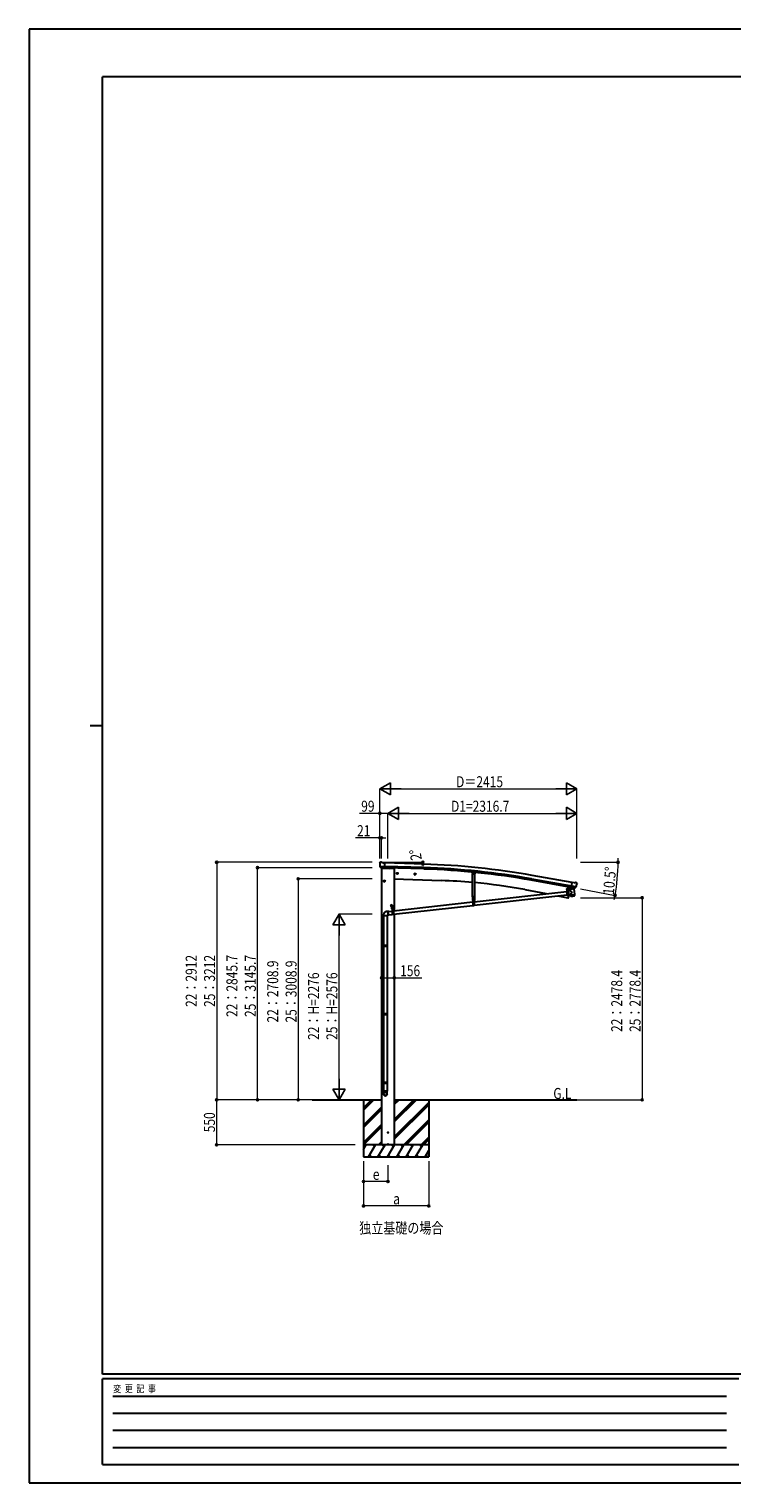
# Model space of a CAD drawing. Units: millimetres. Extents: x 0 to 25230, y 0 to 17820.
# Drawn here: x 0 to 8617, y 0 to 17820 of the extents above; entities that cross this region are included whole.
import ezdxf

# ---------------------------------------------------------------- set-up
doc = ezdxf.new("R2010")
doc.units = ezdxf.units.MM
doc.linetypes.add('YCENTER_1', pattern=[13, 10, -1, 1, -1])
doc.linetypes.add('YHIDDEN_1', pattern=[4, 3, -1])
for name, color, linetype, lineweight in [('USER1', 3, 'Continuous', 13), ('YKK_12', 2, 'Continuous', 13), ('YKK_13', 4, 'Continuous', 30), ('YKK_A1', 4, 'Continuous', 30), ('YKK_D', 6, 'Continuous', 13), ('YKK_ZWAK', 7, 'Continuous', 30)]:
    doc.layers.add(name, color=color, linetype=linetype, lineweight=lineweight)
doc.styles.add('text-b', font='extslim2.shx', dxfattribs={"width": 0.8, "bigfont": 'extfont2.shx'})

msp = doc.modelspace()

# ---------------------------------------------------------------- linework, layer by layer
at = {"layer": 'YKK_12'}
msp.add_line((6600, 7265), (6600, 7277), dxfattribs=at)
at = {"layer": 'YKK_12', "linetype": 'YCENTER_1'}
msp.add_line((4400, 4164), (4400, 4142), dxfattribs=at)
at = {"layer": 'YKK_13'}
for p, q in [((4299, 7600), (4299, 7599)), ((4300, 7602), (4305, 7607)), ((4302, 7558), (4302, 7557)), ((4314, 7539), (4302, 7557)), ((4302, 7557), (4361, 7556)), ((4302, 7557), (4302, 7557)), ((4309, 7609), (4322, 7608)), ((4317, 7537), (4325, 7537)), ((4319, 7538), (4318, 7534)), ((4318, 7534), (4421, 7530)), ((4336, 7602), (4324, 7608)), ((4350, 7537), (4325, 7537)), ((4325, 7537), (4325, 7537)), ((4336, 7602), (4362, 7601)), ((4351, 7537), (4350, 7537)), ((4351, 7537), (4361, 7536)), ((4361, 7536), (4362, 7601)), ((4427, 7537), (4426, 7534)), ((5435, 7487), (5434, 7470)), ((5465, 7484), (5464, 7467)), ((4357, 7384), (4350, 7380)), ((4350, 7380), (4350, 7373)), ((4350, 7373), (4357, 7369)), ((4357, 7384), (4363, 7380)), ((4363, 7373), (4357, 7369)), ((4363, 7380), (4363, 7373)), ((4513, 7477), (4507, 7473)), ((4507, 7473), (4507, 7466)), ((4507, 7466), (4513, 7462)), ((4513, 7477), (4520, 7473)), ((4520, 7466), (4513, 7462)), ((4520, 7473), (4520, 7466)), ((4733, 7470), (4726, 7466)), ((4726, 7466), (4726, 7458)), ((4726, 7458), (4733, 7454)), ((4733, 7470), (4739, 7466)), ((4739, 7458), (4733, 7454)), ((4739, 7466), (4739, 7458)), ((5436, 7467), (5434, 7470)), ((5436, 7467), (5460, 7464)), ((5438, 7185), (5438, 7466)), ((5445, 7478), (5449, 7480)), ((5445, 7473), (5445, 7478)), ((5449, 7471), (5445, 7473)), ((5453, 7478), (5449, 7480)), ((5449, 7471), (5453, 7473)), ((5453, 7473), (5453, 7478)), ((5460, 7464), (5464, 7467)), ((5461, 7465), (5461, 7185)), ((6646, 7297), (6657, 7361)), ((6707, 7306), (6649, 7316)), ((6683, 7356), (6657, 7361)), ((6683, 7356), (6696, 7360)), ((6711, 7357), (6697, 7360)), ((6707, 7306), (6707, 7306)), ((6714, 7355), (6718, 7349)), ((6719, 7347), (6719, 7346)), ((5461, 7185), (5438, 7185)), ((5440, 7140), (5440, 7185)), ((5440, 7140), (5459, 7140)), ((5442, 7140), (5457, 7140)), ((5442, 7140), (5442, 7075)), ((5450, 7128), (5449, 7128)), ((5449, 7128), (5449, 7127)), ((5450, 7127), (5450, 7128)), ((5457, 7123), (6592, 7251)), ((5457, 7081), (6592, 7209)), ((5457, 7140), (5457, 7075)), ((5459, 7185), (5459, 7140)), ((6607, 7272), (6592, 7272)), ((6592, 7272), (6592, 7270)), ((6607, 7270), (6592, 7270)), ((6592, 7270), (6607, 7270)), ((6592, 7270), (6592, 7205)), ((6607, 7205), (6592, 7205)), ((6594, 7279), (6594, 7283)), ((6594, 7283), (6595, 7283)), ((6594, 7279), (6595, 7278)), ((6594, 7273), (6594, 7278)), ((6594, 7278), (6595, 7278)), ((6594, 7273), (6606, 7273)), ((6594, 7272), (6594, 7273)), ((6605, 7273), (6594, 7273)), ((6594, 7272), (6606, 7272)), ((6605, 7283), (6595, 7283)), ((6595, 7278), (6605, 7278)), ((6605, 7278), (6595, 7278)), ((6597, 7279), (6597, 7283)), ((6597, 7273), (6597, 7278)), ((6598, 7256), (6597, 7256)), ((6597, 7256), (6597, 7255)), ((6597, 7255), (6598, 7255)), ((6600, 7258), (6599, 7258)), ((6599, 7258), (6599, 7257)), ((6599, 7254), (6599, 7253)), ((6599, 7253), (6600, 7253)), ((6600, 7257), (6600, 7258)), ((6600, 7253), (6600, 7254)), ((6602, 7256), (6601, 7256)), ((6601, 7255), (6602, 7255)), ((6602, 7255), (6602, 7256)), ((6603, 7279), (6603, 7283)), ((6603, 7273), (6603, 7278)), ((6605, 7279), (6605, 7283)), ((6605, 7283), (6605, 7283)), ((6605, 7279), (6605, 7278)), ((6605, 7273), (6605, 7278)), ((6605, 7278), (6605, 7278)), ((6606, 7273), (6606, 7272)), ((6614, 7306), (6607, 7272)), ((6607, 7270), (6607, 7205)), ((6607, 7253), (6610, 7253)), ((6607, 7210), (6619, 7212)), ((6614, 7211), (6607, 7173)), ((6608, 7173), (6607, 7173)), ((6608, 7173), (6609, 7173)), ((6616, 7305), (6609, 7272)), ((6633, 7260), (6610, 7255)), ((6610, 7255), (6619, 7210)), ((6610, 7253), (6610, 7253)), ((6619, 7210), (6639, 7214)), ((6619, 7210), (6619, 7210)), ((6632, 7304), (6623, 7258)), ((6632, 7304), (6632, 7304)), ((6645, 7298), (6632, 7282)), ((6632, 7282), (6633, 7275)), ((6677, 7281), (6632, 7275)), ((6633, 7260), (6632, 7275)), ((6659, 7242), (6633, 7260)), ((6659, 7242), (6639, 7214)), ((6640, 7208), (6639, 7214)), ((6640, 7208), (6663, 7210)), ((6640, 7206), (6640, 7208)), ((6642, 7194), (6640, 7206)), ((6642, 7194), (6642, 7194)), ((6642, 7192), (6642, 7192)), ((6644, 7192), (6665, 7194)), ((6646, 7298), (6645, 7298)), ((6655, 7295), (6646, 7297)), ((6649, 7296), (6647, 7296)), ((6686, 7289), (6649, 7296)), ((6655, 7295), (6656, 7295)), ((6655, 7294), (6657, 7280)), ((6656, 7295), (6681, 7290)), ((6684, 7287), (6658, 7279)), ((6663, 7210), (6685, 7213)), ((6665, 7194), (6685, 7197)), ((6675, 7284), (6676, 7280)), ((6677, 7281), (6685, 7213)), ((6681, 7290), (6681, 7291)), ((6689, 7289), (6681, 7291)), ((6684, 7289), (6684, 7288)), ((6685, 7213), (6686, 7212)), ((6685, 7212), (6686, 7212)), ((6688, 7289), (6686, 7289)), ((6686, 7212), (6687, 7199)), ((6687, 7199), (6687, 7199)), ((6687, 7198), (6687, 7198)), ((6691, 7290), (6707, 7305)), ((6707, 7306), (6707, 7305)), ((4345, 6959), (4345, 6949)), ((4405, 7007), (4381, 7004)), ((4409, 6961), (4391, 6959)), ((4391, 6949), (4391, 6959)), ((4400, 6999), (4401, 7001)), ((4400, 6996), (4400, 6999)), ((4400, 6994), (4400, 6996)), ((4401, 6995), (4400, 6992)), ((4400, 6991), (4400, 6994)), ((4400, 6992), (4400, 6990)), ((4400, 6988), (4400, 6991)), ((4400, 6990), (4401, 6987)), ((4400, 6986), (4400, 6988)), ((4401, 6983), (4400, 6986)), ((4401, 7003), (4402, 7004)), ((4401, 7001), (4401, 7003)), ((4402, 7001), (4401, 6999)), ((4401, 6999), (4401, 6997)), ((4401, 6997), (4401, 6995)), ((4401, 6987), (4401, 6984)), ((4401, 6984), (4401, 6981)), ((4401, 6980), (4401, 6983)), ((4401, 6981), (4402, 6979)), ((4401, 6977), (4401, 6980)), ((4402, 6974), (4401, 6977)), ((4402, 7005), (4403, 7006)), ((4402, 7004), (4402, 7005)), ((4403, 7004), (4402, 7003)), ((4402, 7003), (4402, 7001)), ((4402, 6979), (4402, 6976)), ((4402, 6976), (4403, 6973)), ((4403, 6972), (4402, 6974)), ((4403, 7006), (4404, 7007)), ((4404, 7005), (4403, 7005)), ((4403, 7005), (4403, 7004)), ((4403, 6973), (4403, 6971)), ((4403, 6970), (4403, 6972)), ((4403, 6971), (4404, 6969)), ((4404, 6967), (4403, 6970)), ((4404, 7005), (4453, 7010)), ((4404, 7007), (4405, 7007)), ((4405, 7005), (4404, 7005)), ((4404, 6969), (4405, 6967)), ((4405, 6966), (4404, 6967)), ((4405, 7007), (4406, 7007)), ((4406, 7005), (4405, 7005)), ((4405, 6967), (4406, 6966)), ((4406, 6964), (4405, 6966)), ((4406, 7007), (4406, 7006)), ((4406, 7006), (4407, 7005)), ((4406, 7005), (4406, 7005)), ((4406, 6966), (4407, 6964)), ((4407, 6963), (4406, 6964)), ((4407, 7005), (4407, 7005)), ((4407, 6964), (4408, 6964)), ((4408, 6962), (4407, 6963)), ((4408, 6963), (4453, 6968)), ((4408, 6964), (4408, 6963)), ((4408, 6963), (4409, 6963)), ((4409, 6961), (4408, 6962)), ((4409, 6963), (4410, 6963)), ((4409, 6961), (4409, 6961)), ((4410, 6961), (4409, 6961)), ((4410, 6963), (4411, 6963)), ((4411, 6962), (4410, 6961)), ((4412, 6963), (4411, 6962)), ((4412, 6964), (4412, 6963)), ((4444, 7084), (4437, 7080)), ((4437, 7080), (4437, 7073)), ((4437, 7073), (4444, 7069)), ((4444, 7084), (4450, 7080)), ((4450, 7073), (4444, 7069)), ((4448, 7056), (4473, 7056)), ((4448, 7036), (4448, 7056)), ((4448, 7036), (4451, 7036)), ((4450, 7080), (4450, 7073)), ((4452, 7045), (4451, 7045)), ((4451, 7045), (4451, 7044)), ((4451, 7044), (4452, 7044)), ((4451, 7031), (4451, 7036)), ((4451, 7033), (4469, 7033)), ((4451, 7031), (4469, 7031)), ((4453, 7047), (4452, 7047)), ((4452, 7047), (4452, 7046)), ((4452, 7043), (4452, 7043)), ((4452, 7043), (4453, 7043)), ((4453, 7046), (4453, 7047)), ((4453, 7043), (4453, 7043)), ((4453, 7031), (4468, 7031)), ((4453, 7031), (4453, 6966)), ((4468, 6966), (4453, 6966)), ((4455, 7045), (4454, 7045)), ((4454, 7044), (4455, 7044)), ((4454, 7036), (4466, 7036)), ((4454, 7035), (4454, 7036)), ((4454, 7035), (4467, 7035)), ((4454, 7033), (4454, 7035)), ((4454, 7035), (4466, 7035)), ((4467, 7033), (4454, 7033)), ((4465, 7046), (4455, 7046)), ((4455, 7042), (4455, 7046)), ((4455, 7046), (4455, 7046)), ((4455, 7042), (4455, 7041)), ((4455, 7036), (4455, 7041)), ((4455, 7041), (4455, 7041)), ((4455, 7041), (4465, 7041)), ((4465, 7041), (4455, 7041)), ((4466, 7036), (4455, 7036)), ((4457, 7042), (4457, 7046)), ((4457, 7036), (4457, 7041)), ((4459, 7017), (4458, 7017)), ((4458, 7017), (4458, 7016)), ((4458, 7016), (4459, 7016)), ((4460, 7059), (4460, 7027)), ((4461, 7019), (4460, 7019)), ((4460, 7019), (4460, 7018)), ((4460, 7015), (4460, 7014)), ((4460, 7014), (4461, 7014)), ((4461, 7018), (4461, 7019)), ((4461, 7014), (4461, 7015)), ((4463, 7017), (4462, 7017)), ((4462, 7016), (4463, 7016)), ((4463, 7042), (4463, 7046)), ((4463, 7036), (4463, 7041)), ((4463, 7016), (4463, 7017)), ((4466, 7046), (4465, 7046)), ((4466, 7042), (4465, 7041)), ((4466, 7041), (4465, 7041)), ((4466, 7042), (4466, 7046)), ((4467, 7045), (4466, 7045)), ((4466, 7044), (4467, 7044)), ((4466, 7036), (4466, 7041)), ((4466, 7036), (4466, 7035)), ((4468, 7047), (4467, 7047)), ((4467, 7047), (4467, 7046)), ((4467, 7043), (4467, 7043)), ((4467, 7043), (4468, 7043)), ((4467, 7035), (4467, 7033)), ((4468, 7012), (5442, 7122)), ((4468, 6970), (5442, 7079)), ((4468, 7046), (4468, 7047)), ((4468, 7043), (4468, 7043)), ((4468, 7031), (4468, 6966)), ((4470, 7045), (4469, 7045)), ((4469, 7044), (4470, 7044)), ((4469, 7036), (4473, 7036)), ((4469, 7031), (4469, 7036)), ((4470, 7044), (4470, 7045)), ((4473, 7036), (4473, 7056)), ((5457, 7075), (5442, 7075)), ((5448, 7126), (5447, 7126)), ((5447, 7126), (5447, 7125)), ((5447, 7125), (5448, 7125)), ((5449, 7124), (5449, 7123)), ((5449, 7123), (5450, 7123)), ((5450, 7123), (5450, 7124)), ((5452, 7126), (5451, 7126)), ((5451, 7125), (5452, 7125)), ((5452, 7125), (5452, 7126)), ((4391, 6949), (4345, 6949)), ((4347, 6949), (4347, 6587)), ((4389, 6949), (4389, 6587)), ((4345, 6585), (4346, 6587)), ((4391, 6585), (4345, 6585)), ((4345, 6585), (4345, 6577)), ((4391, 6577), (4345, 6577)), ((4345, 6577), (4346, 6575)), ((4390, 6587), (4346, 6587)), ((4390, 6575), (4346, 6575)), ((4347, 6575), (4347, 5748)), ((4389, 6575), (4389, 5748)), ((4391, 6585), (4390, 6587)), ((4391, 6577), (4390, 6575)), ((4391, 6585), (4391, 6577)), ((4345, 5746), (4346, 5748)), ((4391, 5746), (4345, 5746)), ((4345, 5746), (4345, 5738)), ((4391, 5738), (4345, 5738)), ((4345, 5738), (4346, 5736)), ((4390, 5748), (4346, 5748)), ((4390, 5736), (4346, 5736)), ((4347, 5736), (4347, 4909)), ((4389, 5736), (4389, 4909)), ((4391, 5746), (4390, 5748)), ((4391, 5738), (4390, 5736)), ((4391, 5746), (4391, 5738)), ((4345, 4907), (4346, 4909)), ((4391, 4907), (4345, 4907)), ((4345, 4907), (4345, 4899)), ((4391, 4899), (4345, 4899)), ((4345, 4899), (4346, 4897)), ((4390, 4909), (4346, 4909)), ((4390, 4897), (4346, 4897)), ((4347, 4897), (4347, 4803)), ((4389, 4897), (4389, 4803)), ((4391, 4907), (4390, 4909)), ((4391, 4899), (4390, 4897)), ((4391, 4907), (4391, 4899)), ((4345, 4768), (4345, 4803)), ((4391, 4803), (4345, 4803)), ((4391, 4768), (4391, 4803))]:
    msp.add_line(p, q, dxfattribs=at)
at = {"layer": 'YKK_13', "linetype": 'YCENTER_1'}
for p, q in [((4360, 7544), (4360, 7537)), ((5449, 7466), (5449, 7485)), ((4368, 7377), (4345, 7377)), ((4357, 7389), (4357, 7364)), ((4525, 7470), (4502, 7470)), ((4513, 7482), (4513, 7457)), ((4744, 7462), (4721, 7462)), ((4733, 7475), (4733, 7449)), ((5440, 7475), (5458, 7475)), ((5449, 7118), (5449, 7134)), ((6592, 7255), (6608, 7255)), ((6600, 7247), (6600, 7263)), ((4455, 7077), (4432, 7077)), ((4444, 7089), (4444, 7064)), ((4446, 7045), (4460, 7045)), ((4452, 7017), (4468, 7017)), ((4453, 7038), (4453, 7051)), ((4460, 7009), (4460, 7025)), ((4461, 7045), (4475, 7045)), ((4468, 7038), (4468, 7051)), ((5441, 7126), (5457, 7126))]:
    msp.add_line(p, q, dxfattribs=at)
at = {"layer": 'YKK_13', "linetype": 'YHIDDEN_1'}
for p, q in [((5442, 7138), (5457, 7138)), ((6592, 7268), (6607, 7268)), ((6607, 7209), (6592, 7209)), ((6607, 7207), (6592, 7207)), ((6622, 7303), (6622, 7304)), ((6627, 7302), (6626, 7303)), ((4453, 7029), (4468, 7029)), ((4468, 6971), (4453, 6971)), ((4468, 6968), (4453, 6968)), ((5457, 7080), (5442, 7080)), ((5457, 7077), (5442, 7077))]:
    msp.add_line(p, q, dxfattribs=at)
at = {"layer": 'YKK_13'}
for centre, radius in [((4412, 7534), 1.5), ((4357, 7377), 8.5), ((4357, 7377), 7.7), ((4357, 7377), 6.5), ((4513, 7470), 8.5), ((4513, 7470), 7.7), ((4513, 7470), 6.5), ((4733, 7462), 8.5), ((4733, 7462), 7.7), ((4733, 7462), 6.5), ((5449, 7475), 5), ((5449, 7475), 4.6), ((5449, 7475), 4), ((5449, 7126), 5.9), ((6600, 7255), 5.9), ((4444, 7077), 8.5), ((4444, 7077), 7.7), ((4444, 7077), 6.5), ((4460, 7017), 5.9)]:
    msp.add_circle(centre, radius, dxfattribs=at)
for centre, radius, start, end in [((4501, 7594), 202, 178.4959, 190.0874), ((4308, 7604), 5, 88.5024, 133.4894), ((4322, 7605), 3, 63.4959, 88.4959), ((4421, 7535), 5, 268, 344.5), ((6697, 7357), 3, 79.9959, 104.9959), ((6519, 7381), 202, 338.4047, 349.9959), ((6710, 7352), 5, 34.9959, 79.9959), ((5449, 7126), 7.5, 360, 180), ((6600, 7255), 7.5, 360, 180), ((6595, 7281), 2.56, 55.6093, 124.3778), ((6595, 7281), 2.56, 235.6093, 304.3778), ((6595, 7276), 2.56, 55.6093, 124.3778), ((6600, 7283), 4.5, 5.7327, 174.2543), ((6595, 7284), 0.5, 269.9935, 354.2543), ((6600, 7274), 9.55, 72.4056, 107.5815), ((6600, 7288), 9.55, 252.4056, 287.5815), ((6600, 7269), 9.55, 72.4056, 107.5815), ((6598, 7257), 1, 270.4432, 0.4432), ((6598, 7254), 1, 0.4432, 90.4432), ((6601, 7257), 1, 180.4432, 270.4432), ((6601, 7254), 1, 90.4432, 180.4432), ((6604, 7281), 2.56, 55.6093, 124.3778), ((6604, 7281), 2.56, 235.6093, 304.3778), ((6604, 7276), 2.56, 55.6093, 124.3778), ((6605, 7284), 0.5, 185.7327, 269.9935), ((6607, 7272), 0.5, 270, 349.5), ((6607, 7272), 2.5, 270, 349.5), ((6610, 7176), 3, 261.5, 341.1392), ((5761, 7466), 900, 341.1392, 343.5714), ((6626, 7311), 8.23, 226.7403, 292.8809), ((6644, 7194), 2, 187, 228.3929), ((6644, 7194), 2, 228.4096, 277), ((6648, 7297), 0.5, 224.2375, 259.5), ((6654, 7294), 0.604, 10.7941, 82.4016), ((6658, 7280), 1.03, 191.0343, 292.961), ((6685, 7289), 0.5, 79.5, 187), ((6683, 7288), 1, 287, 7), ((6685, 7199), 2, 277, 325.5904), ((6685, 7199), 2, 325.613, 7), ((6688, 7289), 0.5, 259.5, 294.7625), ((4453, 7045), 4.75, 45.0099, 291.3136), ((4452, 7046), 0.86, 270, 0), ((4452, 7043), 0.86, 0, 90), ((4454, 7046), 0.86, 180, 270), ((4454, 7043), 0.86, 90, 180), ((4460, 7017), 7.5, 360, 180), ((4455, 7047), 0.5, 270, 354.2608), ((4456, 7044), 2.56, 55.6158, 124.3842), ((4456, 7044), 2.56, 235.6158, 304.3842), ((4456, 7039), 2.56, 55.6158, 124.3842), ((4460, 7046), 4.5, 5.7392, 174.2608), ((4460, 7037), 9.55, 72.412, 107.588), ((4460, 7051), 9.55, 252.412, 287.588), ((4460, 7032), 9.55, 72.412, 107.588), ((4459, 7018), 1, 270.4432, 0.4432), ((4459, 7015), 1, 0.4432, 90.4432), ((4462, 7018), 1, 180.4432, 270.4432), ((4462, 7015), 1, 90.4432, 180.4432), ((4465, 7044), 2.56, 55.6158, 124.3842), ((4465, 7044), 2.56, 235.6158, 304.3842), ((4465, 7039), 2.56, 55.6158, 124.3842), ((4468, 7045), 4.75, 248.6864, 134.9901), ((4465, 7047), 0.5, 185.7392, 270), ((4467, 7046), 0.86, 270, 0), ((4467, 7043), 0.86, 0, 90), ((4469, 7046), 0.86, 180, 270), ((4469, 7043), 0.86, 90, 180), ((5448, 7127), 1, 270.4432, 0.4432), ((5448, 7124), 1, 0.4432, 90.4432), ((5451, 7127), 1, 180.4432, 270.4432), ((5451, 7124), 1, 90.4432, 180.4432)]:
    msp.add_arc(centre, radius, start, end, dxfattribs=at)
for centre, major_axis, ratio, start_param, end_param in [((4302, 7600), (-2.62, -1.47), 0.997474, 4.96062, 5.746529), ((4294, 7604), (15.1, 4.4), 0.101033, 0.307812, 0.308043), ((4317, 7540), (-1.46, -2.63), 0.997631, 5.80419, 6.600612), ((4317, 7541), (3.36, 2.38), 0.650902, 4.095823, 4.168633), ((4317, 7540), (-1.46, -2.63), 0.997631, 0.390237, 0.478995), ((6716, 7347), (1.73, -2.47), 0.99628, 0.783535, 1.570796), ((4368, 4770), (-23, 0), 0.996195, 3.141593, 6.283185), ((4368, 4768), (-23, 0), 0.996195, 3.141593, 6.283185), ((4368, 4768), (0, -23.4), 0.981806, 4.712389, 7.853982)]:
    msp.add_ellipse(centre, major_axis=major_axis, ratio=ratio, start_param=start_param, end_param=end_param, dxfattribs=at)
at = {"layer": 'YKK_13', "extrusion": (0, 0, -1)}
for major_axis, ratio, start_param, end_param in [((0.9, -2.87), 0.997631, 5.80419, 6.600612), ((-2.82, 3), 0.650902, 4.095823, 4.168633)]:
    msp.add_ellipse((6689, 7292), major_axis=major_axis, ratio=ratio, start_param=start_param, end_param=end_param, dxfattribs=at)
at = {"layer": 'YKK_13', "extrusion": (1e-16, 0, -1)}
msp.add_ellipse((6689, 7292), major_axis=(0.9, -2.87), ratio=0.997631, start_param=0.390237, end_param=0.478995, dxfattribs=at)
at = {"layer": 'YKK_13'}
msp.add_ellipse((4368, 4768), major_axis=(21, 0), ratio=0.996195, dxfattribs=at)
msp.add_open_spline([(4381, 7004), (4380, 7004), (4377, 7003), (4372, 7002), (4368, 6999), (4363, 6996), (4359, 6993), (4356, 6989), (4352, 6985), (4350, 6980), (4348, 6975), (4346, 6970), (4345, 6965), (4345, 6961), (4345, 6959)], degree=3, knots=[0.2790948, 0.2790948, 0.2790948, 0.2790948, 0.3253646, 0.3875491, 0.4489035, 0.5097501, 0.5703099, 0.6307475, 0.6911972, 0.7517962, 0.8127183, 0.8741828, 0.9364908, 1, 1, 1, 1], dxfattribs=at)
at = {"layer": 'YKK_A1', "ltscale": 2}
for p, q in [((4322, 7533), (4322, 4145)), ((4427, 7536), (4478, 7534)), ((4478, 7534), (4478, 7013)), ((4478, 6971), (4478, 4145)), ((4391, 4295), (4409, 4295)), ((4400, 4304), (4400, 4286)), ((4478, 4145), (4322, 4145))]:
    msp.add_line(p, q, dxfattribs=at)
at = {"layer": 'YKK_A1'}
for p, q in [((4839, 7542), (4360, 7556)), ((4838, 7525), (4361, 7539)), ((4840, 7585), (4362, 7599)), ((4478, 7404), (5054, 7384)), ((6646, 7300), (6157, 7388)), ((6160, 7404), (6649, 7317)), ((6657, 7359), (6168, 7447)), ((6076, 7272), (6341, 7223)), ((6483, 7196), (6607, 7173)), ((6614, 7211), (6607, 7173)), ((6631, 7303), (6623, 7258)), ((3469, 4695), (4322, 4695)), ((4100, 4695), (4100, 3995)), ((4100, 4568), (4227, 4695)), ((4100, 4582), (4213, 4695)), ((4100, 4596), (4199, 4695)), ((4478, 4695), (6717, 4695)), ((4478, 4425), (4748, 4695)), ((4478, 4439), (4734, 4695)), ((4478, 4453), (4719, 4695)), ((4478, 4637), (4536, 4695)), ((4478, 4651), (4521, 4695)), ((4478, 4666), (4507, 4695)), ((4478, 4241), (4900, 4664)), ((4478, 4227), (4900, 4649)), ((4478, 4213), (4900, 4635)), ((4900, 4695), (4900, 3995)), ((4100, 4384), (4322, 4606)), ((4100, 4370), (4322, 4592)), ((4100, 4356), (4322, 4578)), ((4100, 4172), (4322, 4394)), ((4100, 4158), (4322, 4380)), ((4101, 4145), (4322, 4366)), ((4594, 4145), (4900, 4451)), ((4608, 4145), (4900, 4437)), ((4622, 4145), (4900, 4423)), ((4900, 4145), (4100, 4145)), ((4100, 4088), (4133, 4145)), ((4118, 4119), (4103, 4145)), ((4162, 3995), (4248, 4145)), ((4233, 4119), (4218, 4145)), ((4277, 3995), (4364, 4145)), ((4285, 4145), (4322, 4182)), ((4299, 4145), (4322, 4168)), ((4314, 4145), (4322, 4154)), ((4349, 4119), (4334, 4145)), ((4393, 3995), (4479, 4145)), ((4464, 4119), (4449, 4145)), ((4508, 3995), (4595, 4145)), ((4580, 4119), (4565, 4145)), ((4623, 3995), (4710, 4145)), ((4695, 4119), (4680, 4145)), ((4739, 3995), (4826, 4145)), ((4796, 4145), (4811, 4119)), ((4806, 4145), (4900, 4239)), ((4820, 4145), (4900, 4225)), ((4834, 4145), (4900, 4211)), ((4100, 3995), (4900, 3995)), ((4177, 4021), (4192, 3995)), ((4292, 4021), (4307, 3995)), ((4408, 4021), (4423, 3995)), ((4523, 4021), (4538, 3995)), ((4638, 4021), (4653, 3995)), ((4754, 4021), (4769, 3995)), ((4854, 3995), (4900, 4074)), ((4869, 4021), (4884, 3995))]:
    msp.add_line(p, q, dxfattribs=at)
at = {"layer": 'YKK_A1', "ltscale": 2}
msp.add_circle((4400, 4295), 5, dxfattribs=at)
at = {"layer": 'YKK_A1'}
for centre, radius, start, end in [((4575, -1417), 8945, 79.8098, 88.3098), ((4575, -1417), 8962, 79.8098, 88.3098), ((4575, -1417), 9005, 79.8098, 88.3098), ((4812, 451), 6937, 84.826, 88), ((4812, 451), 6937, 79.5, 84.6353)]:
    msp.add_arc(centre, radius, start, end, dxfattribs=at)
at = {"layer": 'YKK_D', "lineweight": -2}
for p, q in [((4301, 8507), (4431, 8582)), ((4431, 8432), (4431, 8582)), ((6717, 8507), (6587, 8582)), ((6587, 8582), (6587, 8432)), ((4301, 8507), (4431, 8432)), ((4301, 8507), (4561, 8507)), ((6717, 8507), (6457, 8507)), ((6717, 8507), (6587, 8432)), ((4400, 8207), (4530, 8282)), ((4400, 8207), (4530, 8132)), ((4400, 8207), (4660, 8207)), ((4530, 8132), (4530, 8282)), ((6717, 8207), (6457, 8207)), ((6717, 8207), (6587, 8282)), ((6587, 8282), (6587, 8132)), ((6717, 8207), (6587, 8132)), ((3800, 6971), (3725, 6841)), ((3800, 6971), (3875, 6841)), ((3800, 6971), (3800, 6711)), ((3725, 6841), (3875, 6841)), ((3800, 4695), (3725, 4825)), ((3875, 4825), (3725, 4825)), ((3800, 4695), (3800, 4955)), ((3800, 4695), (3875, 4825))]:
    msp.add_line(p, q, dxfattribs=at)
at = {"layer": 'YKK_D'}
for p, q in [((4301, 7654), (4301, 8508)), ((4451, 8507), (6567, 8507)), ((6717, 7654), (6717, 8508)), ((4301, 8207), (4052, 8207)), ((4301, 7654), (4301, 8208)), ((4400, 8207), (4301, 8207)), ((4400, 7653), (4400, 8208)), ((4400, 7653), (4400, 8208)), ((4550, 8207), (6567, 8207)), ((6717, 7654), (6717, 8208)), ((4301, 7907), (4001, 7907)), ((4301, 7654), (4301, 7908)), ((4322, 7907), (4301, 7907)), ((4322, 7653), (4322, 7908)), ((4322, 7907), (4373, 7907)), ((4208, 7607), (2299, 7607)), ((2300, 7607), (2300, 4695)), ((4208, 7541), (2799, 7541)), ((2800, 4695), (2800, 7541)), ((4316, 7607), (4829, 7607)), ((6760, 7607), (7221, 7607)), ((4208, 7404), (3299, 7404)), ((3300, 7404), (3300, 4695)), ((6760, 7280), (7184, 7202)), ((6760, 7173), (7518, 7173)), ((7517, 7173), (7517, 4695)), ((4208, 6971), (3799, 6971)), ((3800, 4845), (3800, 6821)), ((4322, 6191), (4478, 6191)), ((4478, 6191), (4814, 6191)), ((3913, 4695), (2298, 4695)), ((2299, 4695), (2299, 4145)), ((3138, 4695), (2299, 4695)), ((3913, 4695), (2799, 4695)), ((3913, 4695), (3299, 4695)), ((3913, 4695), (3799, 4695)), ((6718, 4695), (7518, 4695)), ((3999, 4145), (2298, 4145)), ((4100, 3945), (4100, 3394)), ((4100, 3945), (4100, 3694)), ((4900, 3945), (4900, 3394)), ((4400, 3894), (4400, 3694)), ((4400, 3695), (4100, 3695)), ((4900, 3395), (4100, 3395))]:
    msp.add_line(p, q, dxfattribs=at)
at = {"layer": 'YKK_D', "linetype": 'ByBlock', "lineweight": -2}
for centre, radius in [((4301, 8207), 12.8), ((4301, 7907), 12.8), ((4322, 7907), 12.8), ((2300, 7607), 12.8), ((2800, 7541), 12.8), ((4828, 7607), 12.8), ((4828, 7585), 12.7), ((7220, 7607), 12.8), ((3300, 7404), 12.8), ((7183, 7202), 12.8), ((7517, 7173), 12.8), ((4322, 6191), 12.8), ((4478, 6191), 12.8), ((2299, 4695), 12.8), ((2300, 4695), 12.8), ((2800, 4695), 12.8), ((3300, 4695), 12.8), ((7517, 4695), 12.8), ((2299, 4145), 12.8), ((4100, 3695), 12.8), ((4400, 3695), 12.8), ((4100, 3395), 12.8), ((4900, 3395), 12.8)]:
    msp.add_circle(centre, radius, dxfattribs=at)
at = {"layer": 'YKK_D'}
for centre, radius, start, end in [((4095, 7607), 733, 358.31, 360), ((4998, 7607), 2223, 349.5, 0), ((4998, 7607), 2223, 0, 1.3147), ((4998, 7607), 2223, 348.1853, 349.5)]:
    msp.add_arc(centre, radius, start, end, dxfattribs=at)
at = {"layer": 'YKK_ZWAK'}
for p, q in [((25230, 17820), (0, 17820)), ((0, 17820), (0, 0)), ((24300, 17235), (900, 17235)), ((900, 1335), (900, 17235)), ((750, 9285), (900, 9285)), ((24300, 1335), (900, 1335)), ((8700, 1275), (900, 1275)), ((900, 225), (900, 1275)), ((1028, 1065), (8550, 1065)), ((1028, 855), (8550, 855)), ((1028, 645), (8550, 645)), ((1028, 435), (8550, 435)), ((900, 225), (8700, 225)), ((0, 0), (25230, 0))]:
    msp.add_line(p, q, dxfattribs=at)

# ---------------------------------------------------------------- texts
at = {"layer": 'USER1', "style": 'text-b', "width": 0.8}
for s, p in [('G.L', (6427, 4706)), ('独立基礎の場合', (4048, 3057))]:
    msp.add_text(s, height=135, dxfattribs=at).set_placement(p)
at = {"layer": 'YKK_D', "style": 'text-b', "width": 0.8}
for s, p in [('D＝2415', (5235, 8527)), ('99', (4072, 8227)), ('D1=2316.7', (5173, 8227)), ('21', (4021, 7927)), ('156', (4549, 6211)), ('e', (4214, 3715)), ('a', (4464, 3415))]:
    msp.add_text(s, height=135, dxfattribs=at).set_placement(p)
for s, rotation, p in [('2°', 99.1672, (4816, 7643)), ('10.5°', 85.0532, (7169, 7206)), ('22：2912', 90, (2055, 5834)), ('25：3212', 90, (2280, 5834)), ('22：2845.7', 90, (2555, 5711)), ('25：3145.7', 90, (2780, 5711)), ('22：2708.9', 90, (3055, 5643)), ('25：3008.9', 90, (3280, 5643)), ('22：H=2276', 90, (3555, 5430)), ('25：H=2576', 90, (3780, 5430)), ('22：2478.4', 90, (7272, 5527)), ('25：2778.4', 90, (7497, 5527)), ('550', 90, (2279, 4298))]:
    msp.add_text(s, height=135, rotation=rotation, dxfattribs=at).set_placement(p)
at = {"layer": 'YKK_ZWAK', "style": 'text-b', "width": 0.8}
msp.add_text('変  更  記  事', height=90, dxfattribs=at).set_placement((1031, 1110))

doc.saveas('drawing.dxf')
